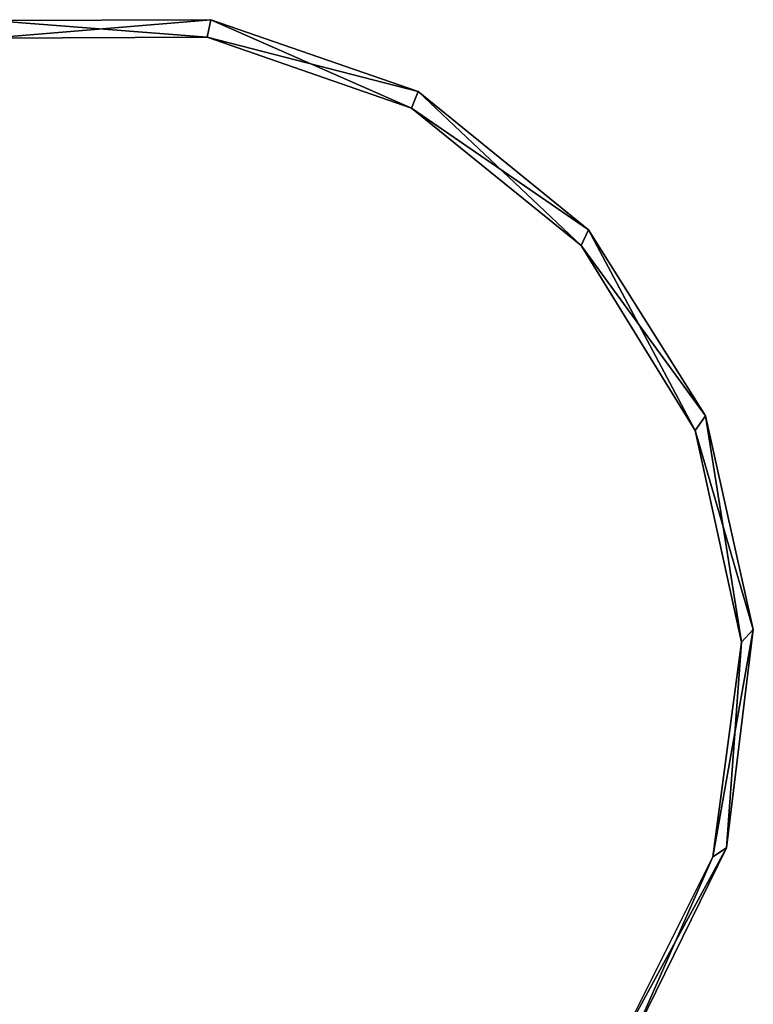
# Model space of a CAD drawing. Extents: x 0.00017 to 0.00212, y 0.00011 to 0.00295.
# Drawn here: x 0.00133 to 0.00212, y 0.00161 to 0.00267 of the extents above; entities that cross this region are included whole.
import ezdxf

# ---------------------------------------------------------------- set-up
doc = ezdxf.new("R2010")
doc.units = 0
doc.header["$MEASUREMENT"] = 0
doc.layers.add('MESH3D_003', color=252, linetype='CONTINUOUS')

msp = doc.modelspace()

# ---------------------------------------------------------------- linework, layer by layer
at = {"layer": 'MESH3D_003'}
for points in [[(0.00153, 0.002655, 0.003482), (0.001534, 0.002674, 0.003482), (0.001294, 0.002654, 0.003482)], [(0.001294, 0.002654, 0.003482), (0.001534, 0.002674, 0.003482), (0.001296, 0.002673, 0.003482)], [(0.001294, 0.002654, 0.003232), (0.001296, 0.002673, 0.003232), (0.00153, 0.002655, 0.003232)], [(0.00153, 0.002655, 0.003232), (0.001296, 0.002673, 0.003232), (0.001534, 0.002674, 0.003232)], [(0.001296, 0.002673, 0.003232), (0.001296, 0.002673, 0.003482), (0.001534, 0.002674, 0.003482)], [(0.001296, 0.002673, 0.003232), (0.001534, 0.002674, 0.003482), (0.001534, 0.002674, 0.003232)], [(0.00153, 0.002655, 0.003232), (0.001534, 0.002674, 0.003232), (0.001752, 0.002578, 0.003232)], [(0.00153, 0.002655, 0.003482), (0.001759, 0.002596, 0.003482), (0.001534, 0.002674, 0.003482)], [(0.001752, 0.002578, 0.003232), (0.001534, 0.002674, 0.003232), (0.001759, 0.002596, 0.003232)], [(0.001534, 0.002674, 0.003232), (0.001534, 0.002674, 0.003482), (0.001759, 0.002596, 0.003482)], [(0.001534, 0.002674, 0.003232), (0.001759, 0.002596, 0.003482), (0.001759, 0.002596, 0.003232)], [(0.00153, 0.002655, 0.003232), (0.00153, 0.002655, 0.003482), (0.001294, 0.002654, 0.003482)], [(0.00153, 0.002655, 0.003232), (0.001294, 0.002654, 0.003482), (0.001294, 0.002654, 0.003232)], [(0.001752, 0.002578, 0.003232), (0.001752, 0.002578, 0.003482), (0.00153, 0.002655, 0.003482)], [(0.001752, 0.002578, 0.003232), (0.00153, 0.002655, 0.003482), (0.00153, 0.002655, 0.003232)], [(0.001752, 0.002578, 0.003482), (0.001759, 0.002596, 0.003482), (0.00153, 0.002655, 0.003482)], [(0.001752, 0.002578, 0.003232), (0.001759, 0.002596, 0.003232), (0.001936, 0.002429, 0.003232)], [(0.001752, 0.002578, 0.003482), (0.001944, 0.002446, 0.003482), (0.001759, 0.002596, 0.003482)], [(0.001936, 0.002429, 0.003232), (0.001759, 0.002596, 0.003232), (0.001944, 0.002446, 0.003232)], [(0.001759, 0.002596, 0.003232), (0.001759, 0.002596, 0.003482), (0.001944, 0.002446, 0.003482)], [(0.001759, 0.002596, 0.003232), (0.001944, 0.002446, 0.003482), (0.001944, 0.002446, 0.003232)], [(0.001936, 0.002429, 0.003232), (0.001936, 0.002429, 0.003482), (0.001752, 0.002578, 0.003482)], [(0.001936, 0.002429, 0.003232), (0.001752, 0.002578, 0.003482), (0.001752, 0.002578, 0.003232)], [(0.001936, 0.002429, 0.003482), (0.001944, 0.002446, 0.003482), (0.001752, 0.002578, 0.003482)], [(0.001936, 0.002429, 0.003232), (0.001944, 0.002446, 0.003232), (0.00206, 0.002228, 0.003232)], [(0.001936, 0.002429, 0.003482), (0.002071, 0.002244, 0.003482), (0.001944, 0.002446, 0.003482)], [(0.00206, 0.002228, 0.003232), (0.001944, 0.002446, 0.003232), (0.002071, 0.002244, 0.003232)], [(0.001944, 0.002446, 0.003232), (0.001944, 0.002446, 0.003482), (0.002071, 0.002244, 0.003482)], [(0.001944, 0.002446, 0.003232), (0.002071, 0.002244, 0.003482), (0.002071, 0.002244, 0.003232)], [(0.00206, 0.002228, 0.003232), (0.00206, 0.002228, 0.003482), (0.001936, 0.002429, 0.003482)], [(0.00206, 0.002228, 0.003232), (0.001936, 0.002429, 0.003482), (0.001936, 0.002429, 0.003232)], [(0.00206, 0.002228, 0.003482), (0.002071, 0.002244, 0.003482), (0.001936, 0.002429, 0.003482)], [(0.00206, 0.002228, 0.003232), (0.002071, 0.002244, 0.003232), (0.00211, 0.001998, 0.003232)], [(0.00206, 0.002228, 0.003482), (0.002123, 0.002012, 0.003482), (0.002071, 0.002244, 0.003482)], [(0.00211, 0.001998, 0.003232), (0.002071, 0.002244, 0.003232), (0.002123, 0.002012, 0.003232)], [(0.002071, 0.002244, 0.003232), (0.002071, 0.002244, 0.003482), (0.002123, 0.002012, 0.003482)], [(0.002071, 0.002244, 0.003232), (0.002123, 0.002012, 0.003482), (0.002123, 0.002012, 0.003232)], [(0.00211, 0.001998, 0.003232), (0.00211, 0.001998, 0.003482), (0.00206, 0.002228, 0.003482)], [(0.00211, 0.001998, 0.003232), (0.00206, 0.002228, 0.003482), (0.00206, 0.002228, 0.003232)], [(0.00211, 0.001998, 0.003482), (0.002123, 0.002012, 0.003482), (0.00206, 0.002228, 0.003482)], [(0.00211, 0.001998, 0.003232), (0.002123, 0.002012, 0.003232), (0.002079, 0.001765, 0.003232)], [(0.002079, 0.001765, 0.003232), (0.002123, 0.002012, 0.003232), (0.002094, 0.001775, 0.003232)], [(0.002123, 0.002012, 0.003232), (0.002123, 0.002012, 0.003482), (0.002094, 0.001775, 0.003482)], [(0.002123, 0.002012, 0.003232), (0.002094, 0.001775, 0.003482), (0.002094, 0.001775, 0.003232)], [(0.00211, 0.001998, 0.003482), (0.002094, 0.001775, 0.003482), (0.002123, 0.002012, 0.003482)], [(0.002079, 0.001765, 0.003232), (0.002079, 0.001765, 0.003482), (0.00211, 0.001998, 0.003482)], [(0.002079, 0.001765, 0.003232), (0.00211, 0.001998, 0.003482), (0.00211, 0.001998, 0.003232)], [(0.002079, 0.001765, 0.003482), (0.002094, 0.001775, 0.003482), (0.00211, 0.001998, 0.003482)], [(0.002079, 0.001765, 0.003232), (0.002094, 0.001775, 0.003232), (0.001973, 0.001553, 0.003232)], [(0.001973, 0.001553, 0.003232), (0.002094, 0.001775, 0.003232), (0.001989, 0.001561, 0.003232)], [(0.002094, 0.001775, 0.003232), (0.002094, 0.001775, 0.003482), (0.001989, 0.001561, 0.003482)], [(0.002094, 0.001775, 0.003232), (0.001989, 0.001561, 0.003482), (0.001989, 0.001561, 0.003232)], [(0.002079, 0.001765, 0.003482), (0.001989, 0.001561, 0.003482), (0.002094, 0.001775, 0.003482)], [(0.001973, 0.001553, 0.003232), (0.001973, 0.001553, 0.003482), (0.002079, 0.001765, 0.003482)], [(0.001973, 0.001553, 0.003232), (0.002079, 0.001765, 0.003482), (0.002079, 0.001765, 0.003232)], [(0.001973, 0.001553, 0.003482), (0.001989, 0.001561, 0.003482), (0.002079, 0.001765, 0.003482)]]:
    msp.add_3dface(points, dxfattribs=at)

doc.saveas('drawing.dxf')
